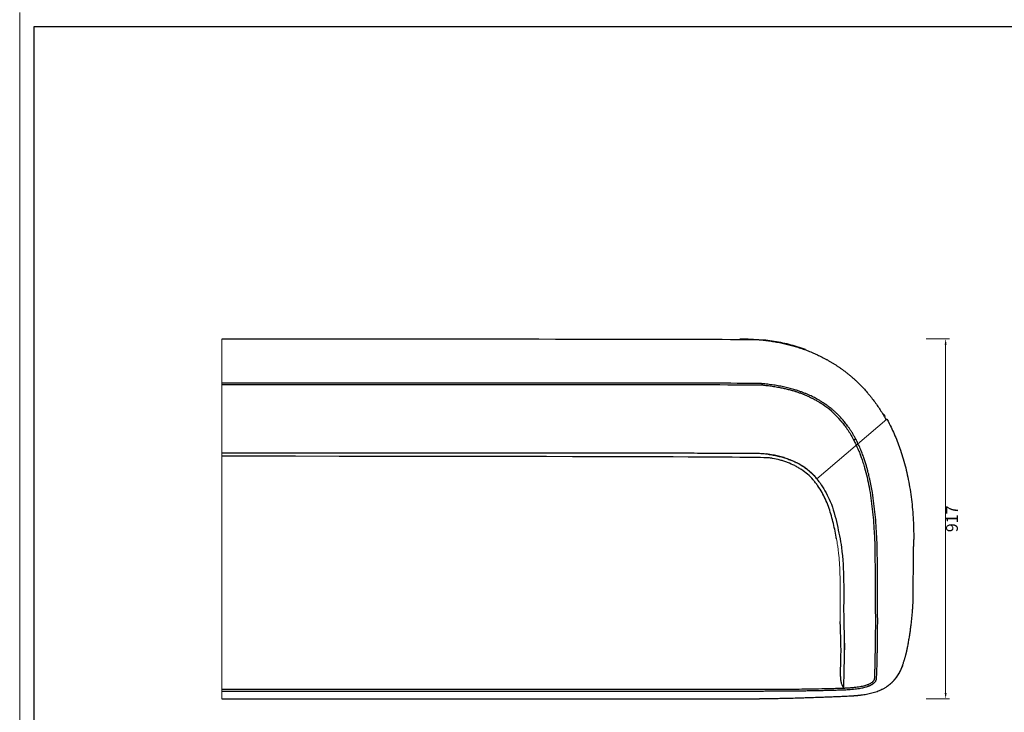
# Model space of a CAD drawing. Units: millimetres. Extents: x 7858 to 12433, y 18350 to 56283.
# Drawn here: x 7858 to 10365, y 40707 to 42471 of the extents above; entities that cross this region are included whole.
import ezdxf

# ---------------------------------------------------------------- set-up
doc = ezdxf.new("R2010")
doc.units = ezdxf.units.MM
doc.layers.add('打印框', color=1, linetype='Continuous', lineweight=13)
doc.layers.add('轮廓线', color=7, linetype='Continuous', lineweight=25)
doc.styles.get("Standard").update_dxf_attribs({"font": 'txt.shx', "width": 0.5})
doc.dimstyles.new('ISO-30', dxfattribs={"dimtxt": 30, "dimasz": 15, "dimexe": 10, "dimexo": 5, "dimgap": 5, "dimtad": 2, "dimdec": 1, "dimdsep": 46, "dimtxsty": 'Standard', "dimcen": 12, "dimclrd": 6, "dimclre": 6, "dimclrt": 4, "dimadec": 1, "dimazin": 0, "dimtfac": 1, "dimtdec": 1, "dimtix": 1, "dimtmove": 0, "dimatfit": 2, "dimfxl": 50, "dimfxlon": 1, "dimlwd": 9, "dimlwe": 9, "dimarcsym": 0})

# ---------------------------------------------------------------- blocks, each defined once
blk = doc.blocks.new('*D3049')
at = {"layer": 'Defpoints', "color": 0, "linetype": 'ByBlock', "lineweight": 13}
for p in [(8778.8, 41658), (9785.2, 40741), (10215.6, 40741)]:
    blk.add_point(p, dxfattribs=at)
at = {"layer": '轮廓线', "color": 6, "linetype": 'ByBlock', "lineweight": 9}
for p, q in [((10165.6, 41658), (10225.6, 41658)), ((10215.6, 41643), (10215.6, 40756)), ((10165.6, 40741), (10225.6, 40741))]:
    blk.add_line(p, q, dxfattribs=at)
at = {"layer": '轮廓线', "color": 6, "linetype": 'ByBlock', "lineweight": 13}
for points in [[(10213.1, 41643), (10218.1, 41643), (10215.6, 41658)], [(10213.1, 40756), (10218.1, 40756), (10215.6, 40741)]]:
    blk.add_solid(points, dxfattribs=at)
at = {"layer": '轮廓线', "color": 4, "linetype": 'ByBlock', "lineweight": 13, "insert": (10235.6, 41199.5), "char_height": 30, "attachment_point": 5, "rotation": 90}
blk.add_mtext('917', dxfattribs=at)
blk = doc.blocks.new('A3')
for p, q in [((30, 1395), (30, -1395)), ((3750, 1395), (30, 1395))]:
    blk.add_line(p, q)
at = {"layer": '打印框'}
blk.add_line((0, 1425), (0, -1425), dxfattribs=at)

msp = doc.modelspace()

# ---------------------------------------------------------------- linework, layer by layer
at = {"lineweight": 13}
for p, q in [((8373.02701023, 40741.19184526), (8373.02701023, 41657.06799091)), ((10066.08721429, 41453.01409033), (9887.81753578, 41301.22374483)), ((8373.02701023, 40741.11785088), (8373.02701023, 40765.1881389))]:
    msp.add_line(p, q, dxfattribs=at)
at = {"linetype": 'Continuous'}
for p, q in [((10134.30925835, 41139.6517822), (10134.40979358, 41146.93494091)), ((10105.75834519, 40825.05776737), (10104.7019873, 40822.02295577)), ((10076.70657347, 40780.66789832), (10075.70513253, 40779.78124899))]:
    msp.add_line(p, q, dxfattribs=at)
for centre, radius, start, end in [((9766.56126414, 41293.25899197), 239.91232927, 40.2070277101, 57.346415557), ((9803.7882237, 40816.71393028), 236.95051415, 353.4878443428, 359.6345069817)]:
    msp.add_arc(centre, radius, start, end)
msp.add_arc((10007.84202285, 40857.43924805), 103.13069853, 311.8751278346, 339.9328764626, dxfattribs=at)
for points, knots in [([(9691.64532011, 41658.04204481), (9696.29906355, 41658.0420448), (9705.60654916, 41657.92916845), (9719.55855012, 41657.4111832), (9733.49211637, 41656.53448454), (9747.3980241, 41655.28903025), (9761.26705383, 41653.66477798), (9775.08541032, 41651.65211866), (9788.83929836, 41649.24144323), (9802.51492272, 41646.4231426), (9816.09848817, 41643.18760771), (9829.57331534, 41639.52800308), (9842.92272485, 41635.43749324), (9856.13003731, 41630.9092427), (9869.17857334, 41625.93641599), (9878.71190985, 41621.9225497), (9887.21112908, 41618.12787363), (9895.64278927, 41614.18403022), (9905.09835719, 41609.38972187), (9913.2819082, 41604.95516396), (9919.35778272, 41601.51751943), (9925.36952916, 41597.9688834), (9931.31480822, 41594.30999042), (9937.19128057, 41590.54157507), (9942.99664461, 41586.66456115), (9948.72859875, 41582.67987246), (9954.38484139, 41578.5884328), (9959.96307093, 41574.39116596), (9965.46137937, 41570.08968282), (9970.87785871, 41565.68559426), (9976.21060096, 41561.18051114), (9981.45769813, 41556.57604435), (9988.3375745, 41550.30677292), (9996.71558321, 41542.2312089), (10006.40189641, 41532.17334764), (10014.67785018, 41522.92279967), (10020.6712415, 41515.80109648), (10026.53554921, 41508.57334072), (10033.1757143, 41499.97927273), (10041.32018335, 41488.63693573), (10049.0705895, 41477.02159041), (10056.42575595, 41465.15304944), (10061.06771944, 41457.08438009), (10063.32383406, 41453.01409033)], [0.5, 0.5, 0.5, 0.5, 0.515625, 0.53125, 0.546875, 0.5625, 0.578125, 0.59375, 0.609375, 0.625, 0.640625, 0.65625, 0.671875, 0.6875, 0.703125, 0.71875, 0.72222222222, 0.734375, 0.75, 0.7578125, 0.765625, 0.7734375, 0.78125, 0.7890625, 0.796875, 0.8046875, 0.8125, 0.8203125, 0.828125, 0.8359375, 0.84375, 0.8515625, 0.859375, 0.875, 0.890625, 0.90625, 0.91666666667, 0.921875, 0.9375, 0.953125, 0.96875, 0.984375, 1, 1, 1, 1]), ([(9858.41977459, 41630.85143964), (9855.04225593, 41632.09725079), (9844.92028659, 41635.83077932), (9827.59721197, 41640.93994412), (9806.47159658, 41646.27424722), (9784.86117634, 41650.57750888), (9762.8164321, 41653.93124426), (9743.70647111, 41655.9460194), (9379.60559871, 41656.8114064), (8373.02701023, 41657.06799091)], [0, 0, 0, 0, 0.06462460943, 0.19367126576, 0.32398544504, 0.4557455873, 0.58910470031, 0.72419361392, 0.80065366326, 0.80065366326, 0.80065366326, 0.80065366326]), ([(9986.47426997, 41403.48189873), (9985.09159539, 41406.01683899), (9982.38803473, 41410.97343895), (9978.15153589, 41418.09935303), (9973.93298779, 41424.77449658), (9969.76389765, 41430.9613438), (9965.72070369, 41436.6257812), (9961.86045636, 41441.73800694), (9958.22819306, 41446.30807663), (9954.85880489, 41450.3585404), (9951.41028216, 41454.33283365), (9947.97756335, 41458.11120097), (9944.64182172, 41461.62246251), (9941.76240285, 41464.54231629), (9939.21746351, 41467.04084455), (9936.866431, 41469.28302939), (9933.51680314, 41472.39085413), (9929.16771269, 41476.25019023), (9923.31621847, 41481.12390005), (9916.7390614, 41486.25523008), (9908.90596457, 41491.88994128), (9901.09029598, 41497.04046004), (9893.75187808, 41501.51463114), (9887.43672484, 41505.08188959), (9881.45503296, 41508.25598954), (9876.00805805, 41510.99389242), (9869.89610752, 41513.89087086), (9863.1739647, 41516.86404777), (9855.86351147, 41519.86150964), (9848.27283342, 41522.74138611), (9840.29729641, 41525.52010291), (9830.71107796, 41528.56831387), (9819.40139055, 41531.76195079), (9806.25079527, 41534.95214586), (9792.36681786, 41537.79155959), (9777.77391651, 41540.24660256), (9762.79800038, 41542.24823171), (9747.03161087, 41543.85764677), (9733.52507208, 41544.82615072), (9370.75590243, 41545.24757413), (8373.02701023, 41545.36784038)], [0, 0, 0, 0, 0.01071602649, 0.02095317873, 0.03076074627, 0.04017268768, 0.04911094909, 0.05756121104, 0.06562315783, 0.07327168926, 0.08043175443, 0.08969989334, 0.09813523888, 0.10572265409, 0.1124409848, 0.11891247931, 0.12545664581, 0.141220382, 0.15747112126, 0.17777750422, 0.19808376705, 0.21809480072, 0.23286014113, 0.24722117233, 0.256559739, 0.26578131245, 0.27486866266, 0.28538747158, 0.29559212051, 0.30583103139, 0.31653158715, 0.32758601126, 0.34364292151, 0.36042594599, 0.3779720513, 0.39631355498, 0.41537845805, 0.43405415828, 0.45512929251, 0.46562566165, 0.46562566165, 0.46562566165, 0.46562566165]), ([(8373.02701023, 41541.77852729), (9377.17242108, 41541.65139607), (9739.15941372, 41541.26257157), (9749.2502277, 41540.44057872), (9761.51197313, 41539.15438766), (9774.4489327, 41537.44938598), (9787.08735047, 41535.39299498), (9798.95911408, 41533.08372205), (9809.65194942, 41530.67711941), (9819.71184169, 41528.10047165), (9828.80096416, 41525.48538407), (9837.22391436, 41522.80729319), (9845.18892868, 41520.03888771), (9853.2346821, 41516.97735429), (9861.20769394, 41513.66912049), (9868.51715064, 41510.36607286), (9875.02111191, 41507.19436488), (9880.69471334, 41504.24435048), (9886.78517742, 41500.88293201), (9891.84881633, 41497.92914368), (9895.01646543, 41495.89077388), (9896.00798428, 41495.25273538)], [0.5810865963, 0.5810865963, 0.5810865963, 0.5810865963, 0.59564844538, 0.62167210795, 0.64943718088, 0.67888969454, 0.70978702925, 0.73593203149, 0.76064524332, 0.78395638513, 0.80633385471, 0.82494158231, 0.84436072549, 0.86438510729, 0.88494372227, 0.90593386412, 0.92388557561, 0.94187670053, 0.95998430686, 0.98747452361, 1, 1, 1, 1]), ([(10061.84743862, 41460.41691518), (10061.5524476, 41460.95504973), (10060.64796563, 41462.60504237), (10059.63894272, 41464.19379582), (10058.95900619, 41465.26438749)], [0, 0, 0, 0, 0.3261436041, 1, 1, 1, 1]), ([(9949.78635328, 41448.13472422), (9950.13084535, 41447.72803841), (9951.5374758, 41446.06745836), (9954.15872392, 41442.80779419), (9957.68073935, 41438.26667151), (9961.42437416, 41433.17562511), (9965.33810158, 41427.55160809), (9969.36811001, 41421.41786993), (9973.43864877, 41414.80955538), (9977.52151727, 41407.76169616), (9980.12356804, 41402.86343454), (9981.45419296, 41400.35858374)], [0, 0, 0, 0, 0.0328525544, 0.1341435943, 0.2406565113, 0.3522850861, 0.4703249513, 0.5944867884, 0.7238023349, 0.8587592913, 1, 1, 1, 1]), ([(10066.08721429, 41453.01409033), (10066.83614477, 41451.68230774), (10072.37860454, 41441.60212807), (10078.67413507, 41428.76948531), (10086.68978968, 41411.18274401), (10094.07882968, 41392.89052917), (10101.18676756, 41373.14757646), (10107.88316784, 41351.86220158), (10114.05956488, 41328.96612447), (10119.45795398, 41305.21383053), (10124.06193633, 41280.60208265), (10127.82933956, 41255.28541503), (10130.7665239, 41229.27291921), (10132.85594393, 41202.57290331), (10134.17029384, 41175.03368115), (10134.32918848, 41156.39174346), (10134.40979358, 41146.93494091)], [0, 0, 0, 0, 0.01463063744, 0.07511945748, 0.13677745756, 0.19969740371, 0.26397061759, 0.33767280313, 0.41330864084, 0.49099988846, 0.5708656423, 0.65302193425, 0.73604906848, 0.82149211199, 0.90944536564, 1, 1, 1, 1]), ([(9981.412851, 41400.33704521), (9982.17921515, 41398.90552314), (9984.48500953, 41394.59843811), (9987.85857193, 41387.54893355), (9991.47968081, 41379.55129041), (9994.49481635, 41372.39397365), (9996.98702496, 41366.13062421), (9999.03440993, 41360.71804225), (10001.78453035, 41353.13135105), (10005.23163772, 41342.8718066), (10010.28974378, 41326.04971135), (10015.59384478, 41305.29249688), (10020.9312073, 41279.54526782), (10025.38267268, 41252.46536794), (10028.98330184, 41224.10809045), (10031.71411742, 41195.6785246), (10033.58618776, 41169.15054782), (10034.8524338, 41144.5833044), (10035.69127467, 41121.99286399), (10036.24655833, 40987.51472615), (10036.55992276, 40965.19533603), (10036.66044886, 40945.80644832), (10036.6458528, 40929.35384033), (10036.57764251, 40915.8682637), (10036.46397154, 40902.81161171), (10036.31810219, 40890.46472096), (10036.15300439, 40879.00961262), (10035.97910947, 40868.50463135), (10035.80399795, 40858.93055407), (10035.65160452, 40851.19886238), (10035.52019093, 40844.8382212), (10035.40504412, 40839.45646064), (10035.28397388, 40833.97314543), (10035.15772702, 40828.40455928), (10035.02693264, 40822.78388251), (10034.89446997, 40817.22067776), (10034.77926786, 40812.47766343), (10034.68424313, 40808.61413932), (10034.61000577, 40805.62325819), (10034.54308194, 40802.92718945), (10034.48197158, 40800.50612314), (10034.43089895, 40798.34794772), (10034.37427868, 40796.37765904), (10034.35907191, 40794.45201605), (10034.10651407, 40792.52883759), (10033.54901245, 40790.61414643), (10032.99222661, 40788.86663178), (10032.15624806, 40787.2635613), (10031.41798515, 40786.20782757), (10030.70561328, 40785.36896388), (10028.16777728, 40782.82245651)], [0, 0, 0, 0, 0.0080154722, 0.0241165128, 0.0385622381, 0.051347242, 0.0624429124, 0.07182797, 0.0799030373, 0.1022629122, 0.1252196079, 0.1665551223, 0.2079001281, 0.2548972619, 0.3019321834, 0.3490252667, 0.3961011553, 0.4337122389, 0.4713138066, 0.5089044477, 0.5464810825, 0.5840691596, 0.6076591115, 0.6313507897, 0.6548991858, 0.6781938126, 0.7009203478, 0.7232114583, 0.7452174159, 0.7667304842, 0.7805613576, 0.7954156414, 0.8113907933, 0.828517174, 0.8467916311, 0.8661850287, 0.8858154447, 0.89832095, 0.9099748863, 0.9207724519, 0.9307080087, 0.9397754681, 0.9479687415, 0.9559987083, 0.9652585727, 0.9748320983, 0.9839080171, 0.9914381919, 0.9993878749, 1, 1, 1, 1]), ([(9981.46262857, 41400.36365562), (9981.46047217, 41400.36231399), (9981.43654286, 41400.34742601), (9981.54540134, 41400.41515392), (9981.84370981, 41400.60075094), (9982.47798569, 41400.99537504), (9983.08061857, 41401.37031197), (9983.4531976, 41401.60211751), (9983.47453013, 41401.61538986)], [0, 0, 0, 0, 0.0145862058, 0.1618619088, 0.3436903207, 0.6075791882, 0.9775313973, 1, 1, 1, 1]), ([(9983.47453013, 41401.61538986), (9983.8181396, 41401.82917156), (9984.48961815, 41402.24694185), (9985.40300173, 41402.81521692), (9986.05968745, 41403.22378364), (9986.43446874, 41403.45695935), (9986.4484675, 41403.46566888), (9986.45412971, 41403.46919171)], [0, 0, 0, 0, 0.2438669654, 0.4765626431, 0.6748527571, 0.8684845789, 1, 1, 1, 1]), ([(10040.73391683, 40815.2024198), (10040.76573782, 40816.51290656), (10040.84991219, 40819.97946792), (10040.99199275, 40826.01294024), (10041.15762453, 40833.24894139), (10041.33166771, 40841.12823197), (10041.51298186, 40849.74883336), (10041.70226747, 40859.341222), (10041.88971581, 40869.64610035), (10042.07083, 40880.7496039), (10042.23675964, 40892.5824785), (10042.37833565, 40905.08689911), (10042.48461112, 40918.14963985), (10042.55075575, 40933.07343967), (10042.54254919, 40949.77353557), (10042.41444111, 40968.09931732), (10042.14815298, 40986.51030527), (10041.71999858, 41117.00559224), (10041.10653863, 41135.5755975), (10040.14685364, 41157.32613257), (10038.65032106, 41182.29209385), (10036.31788015, 41210.4277107), (10033.2178566, 41238.50480364), (10029.71451991, 41262.85646109), (10026.10290057, 41283.38061531), (10023.37872046, 41296.7539543), (10021.16821596, 41306.57785188), (10019.58965084, 41313.22407287), (10017.79061459, 41320.38017183), (10015.64074516, 41328.40840175), (10013.05813164, 41337.38937415), (10009.96859382, 41347.3215315), (10006.2999365, 41358.13070209), (10001.96331085, 41369.77138145), (9996.82708263, 41382.14473922), (9991.66411789, 41393.51412013), (9987.91067306, 41400.58829225), (9986.3978256, 41403.43957789)], [0, 0, 0, 0, 0.016167787, 0.0427677925, 0.0685980225, 0.0936013601, 0.1210666301, 0.1477862328, 0.1745701217, 0.2011635469, 0.2275543778, 0.2539721624, 0.2805918743, 0.3073381721, 0.3427766411, 0.3780769537, 0.4133035849, 0.4484903124, 0.4836740738, 0.5188775753, 0.5717700412, 0.6247966908, 0.6777406571, 0.7304395045, 0.762838075, 0.7946413139, 0.8069821667, 0.8193175669, 0.832956187, 0.848368854, 0.8659339877, 0.8853725353, 0.9067139258, 0.9299668239, 0.9550560856, 0.9818850976, 1, 1, 1, 1]), ([(8373.02701023, 41367.65794818), (9377.68217947, 41367.50286776), (9739.49561042, 41367.01818631), (9750.58111467, 41365.96587092), (9763.48596354, 41364.2940389), (9776.19262266, 41362.13597914), (9788.51033945, 41359.49136911), (9800.2446328, 41356.40882861), (9811.29328974, 41352.97036333), (9821.62932248, 41349.1892185), (9831.27582566, 41345.09292203), (9838.86870895, 41341.41465732), (9844.98323477, 41338.11842283), (9850.02263341, 41335.15541369), (9855.4915269, 41331.61771379), (9861.37395041, 41327.38972128), (9867.61485374, 41322.34059468), (9874.13315045, 41316.38096017), (9880.85485043, 41309.51832831), (9885.17504865, 41304.46500463), (9887.41187221, 41301.84859842)], [0.5853845162, 0.5853845162, 0.5853845162, 0.5853845162, 0.60260741051, 0.63336790002, 0.66400330777, 0.69447719771, 0.72438184906, 0.75295123573, 0.78010685292, 0.80612222599, 0.83104800102, 0.85487428106, 0.86726085697, 0.8810280066, 0.89632163279, 0.91330764259, 0.93216161845, 0.95297517091, 0.97565244924, 1, 1, 1, 1]), ([(9937.28345761, 41149.73410637), (9937.11311045, 41150.81198795), (9936.94018568, 41151.87030307), (9934.55893306, 41166.2148469), (9931.93298428, 41179.39950991), (9925.51868828, 41205.46319794), (9921.70084302, 41218.38614725), (9912.55693329, 41243.30375489), (9907.22317855, 41255.34281474), (9897.62202476, 41272.53582053), (9894.15321893, 41278.12019205), (9888.46249567, 41286.24802505), (9886.47746809, 41288.92537225), (9882.37738405, 41294.12854395), (9880.26128977, 41296.65573755), (9869.34244548, 41308.91969327), (9859.53060825, 41317.530237), (9845.76365233, 41326.75520885), (9842.94402919, 41328.51758262), (9837.23428708, 41331.84900972), (9834.3355486, 41333.42351968), (9825.51170362, 41337.89241127), (9819.4612391, 41340.53146409), (9810.15421831, 41344.04241095), (9807.01311409, 41345.13871513), (9800.66082278, 41347.19208336), (9797.44243392, 41348.15045792), (9787.74248728, 41350.81546458), (9781.22615399, 41352.31053137), (9761.54896118, 41356.12144115), (9748.27206876, 41357.75636518), (8400.49033876, 41358.82146274), (8386.54417074, 41358.85360999), (8373.02701023, 41358.88514756)], [0.43252559492, 0.43252559492, 0.43252559492, 0.43252559492, 0.4375, 0.4375, 0.5, 0.5, 0.5625, 0.5625, 0.625, 0.625, 0.65625, 0.65625, 0.671875, 0.671875, 0.6875, 0.6875, 0.75, 0.75, 0.765625, 0.765625, 0.78125, 0.78125, 0.8125, 0.8125, 0.828125, 0.828125, 0.84375, 0.84375, 0.875, 0.875, 0.9375, 0.9375, 0.93948355179, 0.93948355179, 0.93948355179, 0.93948355179]), ([(9898.9719574, 41286.32929829), (9897.24055918, 41288.86461314), (9892.89047322, 41295.23451547), (9884.97787935, 41304.71631203), (9875.34414034, 41314.71565963), (9864.87070827, 41323.84924539), (9853.62491624, 41332.08997504), (9841.71175135, 41339.3561028), (9829.28482357, 41345.63574558), (9816.4602303, 41350.96765837), (9803.30190482, 41355.43632083), (9789.91400742, 41359.09333904), (9775.51999794, 41362.26233002), (9765.54346231, 41363.80701881), (9760.11798645, 41364.64705709)], [0, 0, 0, 0, 0.0560114601, 0.1407271092, 0.224908872, 0.3090755461, 0.3937920221, 0.4787845395, 0.5631246178, 0.647282483, 0.7316534419, 0.8161361006, 0.9000104662, 1, 1, 1, 1]), ([(10114.37839519, 40853.10548483), (10114.53315081, 40853.74369779), (10114.84432634, 40855.02698726), (10115.30234049, 40856.96493007), (10115.75715903, 40858.925417), (10116.20794872, 40860.90865128), (10116.65493637, 40862.91457763), (10117.09806028, 40864.94321114), (10117.53733708, 40866.99454776), (10117.97276281, 40869.0685886), (10118.4043364, 40871.16533353), (10118.83206617, 40873.28478212), (10119.83533293, 40878.35529242), (10121.3567673, 40886.52176545), (10123.23982905, 40897.67682499), (10124.96943733, 40908.96826472), (10126.52708324, 40920.18545195), (10127.94796027, 40931.49782975), (10129.2232335, 40942.78805637), (10130.3670842, 40954.13833683), (10131.37830752, 40965.52864035), (10132.25594709, 40976.94651058), (10133.00085798, 40988.46219908), (10133.60079196, 41111.97086794), (10133.96267547, 41121.28750123), (10134.16547827, 41128.29859627), (10134.27408399, 41133.05166392), (10134.35114216, 41137.73838983), (10134.39957964, 41142.35877704), (10134.40567485, 41145.41694756), (10134.40870035, 41146.93494091)], [0, 0, 0, 0, 0.0107482519, 0.0216120939, 0.0325917467, 0.0436874242, 0.0548993336, 0.0662276757, 0.0776726453, 0.0892344312, 0.1009132165, 0.1127091789, 0.1246224909, 0.1855105597, 0.248660636, 0.3097714546, 0.3724655447, 0.4340070775, 0.4963698852, 0.5584219286, 0.6207125462, 0.6835227352, 0.745843828, 0.8095778991, 0.8721345962, 0.8984380286, 0.9243752705, 0.9499473146, 0.9751551972, 1, 1, 1, 1]), ([(9947.72316392, 40797.43795259), (9948.55319881, 40824.56854642), (9949.09589653, 40851.68697992), (9949.31200864, 40865.86195763), (9948.97750704, 40892.9245062), (9947.73557574, 40925.57010384), (9947.49058627, 40931.2010455), (9947.21025588, 40937.50663474)], [0, 0, 0, 0, 0.125, 0.125, 0.25, 0.25, 0.27606623546, 0.27606623546, 0.27606623546, 0.27606623546]), ([(9956.93860271, 40796.58038898), (9957.27443611, 40808.76411265), (9957.94596883, 40833.12669563), (9958.47619644, 40869.64514008), (9958.39546713, 40893.97787992), (9958.35516186, 40866.1263497)], [0, 0, 0, 0, 0.3337489135, 0.6673645778, 1, 1, 1, 1]), ([(10105.75534615, 40825.05810737), (10105.92712661, 40825.5759442), (10106.31124496, 40826.73387938), (10107.08680824, 40829.0516935), (10108.11585225, 40832.115627), (10109.27147145, 40835.60162911), (10110.41657195, 40839.13814763), (10111.47518115, 40842.54029173), (10112.40718593, 40845.69081166), (10113.1697656, 40848.41716787), (10113.800261, 40850.77804656), (10114.18750126, 40852.33698879), (10114.37839519, 40853.10548483)], [0, 0, 0, 0, 0.05576216, 0.1246897924, 0.2498046378, 0.3861049736, 0.5000455506, 0.6297294944, 0.7502587755, 0.8358271367, 0.9190693576, 1, 1, 1, 1]), ([(10075.7024597, 40779.78205219), (10075.95289911, 40780.00214205), (10076.45362991, 40780.4421917), (10077.19639985, 40781.11125044), (10077.93275501, 40781.7866096), (10078.66211792, 40782.46892995), (10079.38464317, 40783.15803455), (10080.10028934, 40783.85397077), (10080.80906749, 40784.55672588), (10081.51097464, 40785.26630328), (10082.20601158, 40785.98270205), (10082.894178, 40786.70592231), (10083.57547423, 40787.43596441), (10084.24989915, 40788.1728267), (10084.91745684, 40788.91651532), (10086.87296668, 40791.13787068), (10089.98335902, 40794.95471046), (10093.95363991, 40800.55350391), (10097.53423172, 40806.385206), (10099.95434056, 40810.9852939), (10101.48088917, 40814.2113885), (10102.27908143, 40815.98389655), (10103.0433168, 40817.7704482), (10103.77382988, 40819.57098939), (10104.46977398, 40821.38579284), (10105.13430227, 40823.21381677), (10105.54826064, 40824.44313332), (10105.75534615, 40825.05810737)], [0, 0, 0, 0, 0.0181901376, 0.036369524, 0.0545398588, 0.0727028442, 0.0908601844, 0.1090135852, 0.1271647535, 0.1453153968, 0.1634672228, 0.181621939, 0.1997812518, 0.2179468665, 0.2361204866, 0.2543038133, 0.3794125191, 0.5045222496, 0.6285082273, 0.7525056087, 0.7878786774, 0.8232251944, 0.8585577386, 0.8938889034, 0.9292312841, 0.9645974637, 1, 1, 1, 1]), ([(8373.02701023, 40760.78915977), (9380.59831089, 40760.79278755), (9729.15754573, 40760.80450351), (9741.58931861, 40760.830988), (9755.14992485, 40760.87231444), (9766.77456574, 40760.91811048), (9776.60592857, 40760.96462037), (9784.79007559, 40761.00868522), (9792.24352363, 40761.0535387), (9798.98396646, 40761.09826872), (9812.17918308, 40761.19361507), (9832.32260889, 40761.37127172), (9854.62488044, 40761.64015912), (9872.2199212, 40761.9024435), (9884.91382393, 40762.11740869), (9897.75800392, 40762.36501468), (9910.74040461, 40762.64958602), (9923.87963332, 40762.97748613), (9937.23350204, 40763.35734036), (9950.88387545, 40763.80874659), (9962.8698728, 40764.24407294), (9972.95717328, 40764.88858652), (9981.02638179, 40765.58234008), (9988.72796293, 40766.45273384), (9995.78910052, 40767.47351179), (10002.0680001, 40768.60153834), (10007.57853052, 40769.80612579), (10012.3529775, 40771.05626917), (10016.03918177, 40772.19842405), (10018.83890399, 40773.18889613), (10020.92927963, 40774.00357095), (10022.77258626, 40774.79021942), (10024.4990189, 40775.59201933), (10026.33079939, 40776.52050431), (10028.29509202, 40777.6310391), (10030.33171814, 40778.94304187), (10032.2698925, 40780.38837436), (10034.06883871, 40781.97332218), (10035.66373697, 40783.65959496), (10036.96582109, 40785.34458631), (10037.90475182, 40786.85750149), (10038.68087189, 40788.33756767), (10039.01533233, 40789.28771706), (10039.20988967, 40789.8404238)], [0.06246655426, 0.06246655426, 0.06246655426, 0.06246655426, 0.08607653137, 0.12465886605, 0.16020935861, 0.19269735686, 0.21606122718, 0.2375144797, 0.25705257447, 0.27467299969, 0.2905216509, 0.36082511905, 0.43310877689, 0.46600009455, 0.49932649451, 0.53306443751, 0.56718485148, 0.60165769268, 0.63671311846, 0.67261279833, 0.70962007408, 0.73146236922, 0.7537785686, 0.77578176921, 0.79631410095, 0.81534671089, 0.83289200736, 0.84897564606, 0.8636224419, 0.87257960423, 0.8808898106, 0.88855497678, 0.89557485214, 0.90341600285, 0.91351586878, 0.92401745667, 0.93547181059, 0.94718488126, 0.9591790604, 0.97128827799, 0.98151731758, 0.9892485294, 1, 1, 1, 1]), ([(8373.02701023, 40765.1881389), (8383.56393985, 40765.18853758), (8394.35980481, 40765.18894336), (9735.75834197, 40765.20617132), (9746.09506037, 40765.2318339), (9780.64860392, 40765.35540311), (9804.8631274, 40765.49913858), (9846.85442572, 40765.92183798), (9864.63837078, 40766.15433641), (9894.53015632, 40766.68244118), (9906.64802056, 40766.93551934), (9924.27825293, 40767.38349099), (9929.80443825, 40767.53509606), (9939.27954436, 40767.820902), (9943.23198827, 40767.94835673), (9950.2794405, 40768.18671317), (9953.37714082, 40768.29206014), (9959.53042955, 40768.53054542), (9962.58599548, 40768.66577469), (9968.63577508, 40769.00680395), (9971.63674668, 40769.21091025), (9977.56386851, 40769.68804404), (9980.48912909, 40769.96173051), (9988.25947209, 40770.81096244), (9993.00472827, 40771.464197), (10002.0105914, 40773.04329485), (10006.27139744, 40773.96937074), (10013.20159528, 40775.87142753), (10016.00904835, 40776.79102434), (10020.23130096, 40778.45353676), (10021.79421001, 40779.14914807), (10024.6866437, 40780.609435), (10026.01236499, 40781.37338433), (10027.53274431, 40782.37715722), (10027.85566216, 40782.59909805), (10028.16777728, 40782.82245651)], [0.07929707969, 0.07929707969, 0.07929707969, 0.07929707969, 0.08129384397, 0.08129384397, 0.16258768794, 0.16258768794, 0.35306051999, 0.35306051999, 0.4930800411, 0.4930800411, 0.5886563065, 0.5886563065, 0.6323240115, 0.6323240115, 0.66362145041, 0.66362145041, 0.688116073, 0.688116073, 0.7126106956, 0.7126106956, 0.73710531819, 0.73710531819, 0.76159994079, 0.76159994079, 0.80336428183, 0.80336428183, 0.84512862286, 0.84512862286, 0.87762695703, 0.87762695703, 0.89913484134, 0.89913484134, 0.92064272566, 0.92064272566, 0.92669497206, 0.92669497206, 0.92669497206, 0.92669497206]), ([(9947.72316281, 40797.43795279), (9947.71961269, 40796.00402486), (9947.7125904, 40793.16764457), (9948.13896867, 40788.94832871), (9948.87586103, 40784.84055834), (9949.9212668, 40780.84491587), (9951.24210385, 40776.97143193), (9952.8360745, 40773.29479897), (9954.34639225, 40770.37808097), (9955.42699092, 40768.88311549), (9955.7805171, 40768.39402601)], [0, 0, 0, 0, 0.1366833778, 0.2703664739, 0.4028594393, 0.5352657075, 0.6682597584, 0.8020765629, 0.9352478229, 1, 1, 1, 1]), ([(9956.77778147, 40768.43566684), (9956.7095449, 40769.21557347), (9956.53051517, 40771.26178511), (9956.42677065, 40775.91347427), (9956.46320872, 40782.16798039), (9956.71401275, 40789.45332524), (9956.8641898, 40794.21901164), (9956.93860181, 40796.5803865)], [0, 0, 0, 0, 0.0855236088, 0.2243850686, 0.4923372574, 0.7484555354, 1, 1, 1, 1]), ([(9972.30420497, 40748.41092832), (9973.01494966, 40748.44545675), (9974.42926786, 40748.51416524), (9976.53932748, 40748.63000171), (9978.62736071, 40748.7545789), (9980.69332394, 40748.88882295), (9982.73722876, 40749.03248947), (9984.75907216, 40749.18564295), (9986.75885501, 40749.34826636), (9988.73657715, 40749.5203642), (9990.69223872, 40749.70193526), (9992.62583968, 40749.89297993), (9994.53738043, 40750.09349784), (9996.42685978, 40750.30349015), (9998.29428247, 40750.52295261), (10001.89446793, 40750.96961945), (10007.13391056, 40751.70482372), (10014.07904041, 40752.87787377), (10020.88440018, 40754.24842307), (10027.69801389, 40755.87303789), (10034.33639076, 40757.73685159), (10040.92218367, 40759.905545), (10047.28966951, 40762.35699454), (10052.49348853, 40764.6935714), (10056.52319916, 40766.72370943), (10059.49843103, 40768.34064477), (10062.38451853, 40770.03079795), (10064.79654097, 40771.55152031), (10066.76653546, 40772.86774868), (10068.32387039, 40773.95281066), (10069.85419227, 40775.06448224), (10071.35767363, 40776.20257286), (10072.83369962, 40777.36778283), (10074.2845442, 40778.55750905), (10075.23012335, 40779.37413209), (10075.7024597, 40779.78205219)], [0, 0, 0, 0, 0.0193897342, 0.0385838323, 0.057582783, 0.0763870905, 0.0949972745, 0.1134138715, 0.1316374348, 0.1496685357, 0.1675077637, 0.1851557277, 0.2026130568, 0.2198804006, 0.2369584306, 0.2538478407, 0.3187330386, 0.3811061063, 0.4457489874, 0.5078570131, 0.5719314712, 0.6335733451, 0.6967247608, 0.7577682789, 0.788918767, 0.8196600695, 0.850022797, 0.8800387181, 0.8973417326, 0.9145783687, 0.9317552508, 0.9488790723, 0.9659565891, 0.9829946122, 1, 1, 1, 1]), ([(8373.02701023, 40741.19184526), (9373.95246527, 40741.20185075), (9731.96155717, 40741.23175967), (9737.42204551, 40741.28748854), (9743.9313621, 40741.36304614), (9750.53284377, 40741.448666), (9757.22649083, 40741.54435432), (9772.92583528, 40741.78897794), (9798.01951098, 40742.27377439), (9832.27279974, 40743.12964767), (9866.91252313, 40744.17370325), (9894.64311533, 40745.14656011), (9915.66922413, 40745.9547267), (9929.82352024, 40746.52614094), (9943.98070144, 40747.12568192), (9958.14088619, 40747.75086432), (9967.58132358, 40748.19088549), (9972.30223402, 40748.41092832)], [0.11910410158, 0.11910410158, 0.11910410158, 0.11910410158, 0.13153172931, 0.15461482317, 0.17802980277, 0.20177671283, 0.22585559622, 0.25026649408, 0.37120463342, 0.49668337588, 0.61999808096, 0.74516075098, 0.79609947564, 0.84705257141, 0.89802022983, 0.94900264229, 1, 1, 1, 1]), ([(8373.02701023, 40741.11785088), (9371.0776805, 40741.13614854), (9729.54437236, 40741.20070028), (9743.9253556, 40741.34890694), (9761.45756171, 40741.59561824), (9779.53330263, 40741.91178738), (9798.15254784, 40742.29873072), (9817.66802478, 40742.76172035), (9853.19510243, 40743.72734913), (9884.51471705, 40744.66280281), (9908.90044901, 40745.7105869), (9911.07946877, 40745.80421306)], [0.1094651215, 0.1094651215, 0.1094651215, 0.1094651215, 0.14924564101, 0.22763353683, 0.30853302918, 0.39194514665, 0.47787082759, 0.56631093034, 0.66214821057, 0.96981080055, 1, 1, 1, 1])]:
    msp.add_open_spline(points, degree=3, knots=knots, dxfattribs=at)
at = {"lineweight": 13}
msp.add_open_spline([(9891.23401441, 41281.73318707), (9893.7554443, 41277.48814604), (9896.25801725, 41273.27441101), (9900.89737091, 41265.24171919), (9903.04681403, 41261.42135295), (9906.93835864, 41254.14686049), (9908.69969335, 41250.6944835), (9911.35182103, 41245.12244645), (9912.31186883, 41243.01455647), (9914.05985696, 41238.96623951), (9914.85805979, 41237.01969415), (9916.39497253, 41233.08455746), (9917.13284759, 41231.09812193), (9919.26423853, 41225.08671964), (9920.57547082, 41221.00959372), (9923.29649226, 41211.84522478), (9924.66583422, 41206.730836), (9927.07833876, 41197.08019447), (9928.14063328, 41192.55871665), (9929.84986896, 41185.06655992), (9930.51328088, 41182.10843588), (9931.823825, 41176.20521776), (9932.46968093, 41173.25732432), (9934.368803, 41164.42299025), (9935.58359716, 41158.54589664), (9937.81579822, 41147.01898902), (9938.83874923, 41141.36863852), (9940.41659533, 41131.75198076), (9941.01982454, 41127.78615805), (9942.11675606, 41119.84572429), (9942.61245373, 41115.86547092), (9943.95569855, 41103.89612538), (9944.65937186, 41095.87841689), (9946.31132876, 41071.7244611), (9946.80006364, 41055.48728177), (9947.12699359, 41027.66445969), (9947.11522665, 41016.12660069), (9947.03511802, 40996.14392183), (9946.98313194, 40987.71443292), (9946.93429041, 40972.19098404), (9946.92991333, 40965.10054433), (9946.99826269, 40952.85064452), (9947.05216412, 40947.69606911), (9947.20490459, 40937.4027754), (9947.30320234, 40932.26151191), (9947.65056646, 40916.85220862), (9947.95209053, 40906.59865921), (9948.62307068, 40886.16018334), (9948.9922638, 40875.97514278), (9949.36106829, 40865.80034212)], degree=3, knots=[0, 0, 0, 0, 14.7389825606, 14.7389825606, 28.1541114977, 28.1541114977, 40.2238674839, 40.2238674839, 47.5301116983, 47.5301116983, 54.1934000165, 54.1934000165, 60.8566883347, 60.8566883347, 74.1832649711, 74.1832649711, 90.4021053326, 90.4021053326, 104.4402078509, 104.4402078509, 113.5226353576, 113.5226353576, 122.6050628642, 122.6050628642, 140.7699178774, 140.7699178774, 158.2789496633, 158.2789496633, 170.5843569107, 170.5843569107, 182.889764158, 182.889764158, 207.5005786528, 207.5005786528, 256.7222076422, 256.7222076422, 291.3553881791, 291.3553881791, 316.5355569119, 316.5355569119, 337.660934264, 337.660934264, 353.0058145789, 353.0058145789, 368.3506948938, 368.3506948938, 399.0404555236, 399.0404555236, 429.6134456691, 429.6134456691, 429.6134456691, 429.6134456691], dxfattribs=at)
msp.add_spline([(9898.9719574, 41286.32929829), (9921.76238433, 41243.82786875), (9939.10542219, 41184.91255636), (9950.28710748, 41126.45393506), (9955.99205372, 40954.62518643), (9958.35516186, 40866.1263497)], degree=3)

# ---------------------------------------------------------------- block references
at = {"layer": '轮廓线', "color": 0, "linetype": 'ByBlock', "lineweight": -3, "xscale": 1.210000000000946, "yscale": 1.210000000000946, "zscale": 1.210000000000946}
msp.add_blockref('A3', (7858.4582866, 40764.94314282), dxfattribs=at)

# ---------------------------------------------------------------- dimensions: what is measured, and where the dimension line sits
at = {"layer": '轮廓线', "linetype": 'ByBlock', "lineweight": 13}
dim = msp.add_linear_dim(base=(10215.59915156, 40741.04095158), p1=(8778.77738618, 41658.04204481), p2=(9785.20773115, 40741.04095158), angle=90, dimstyle='ISO-30', dxfattribs=at)
dim.commit()
dim.dimension.update_dxf_attribs({"geometry": '*D3049', "text_midpoint": (10235.59915156, 41199.5414982)})

doc.saveas('drawing.dxf')
